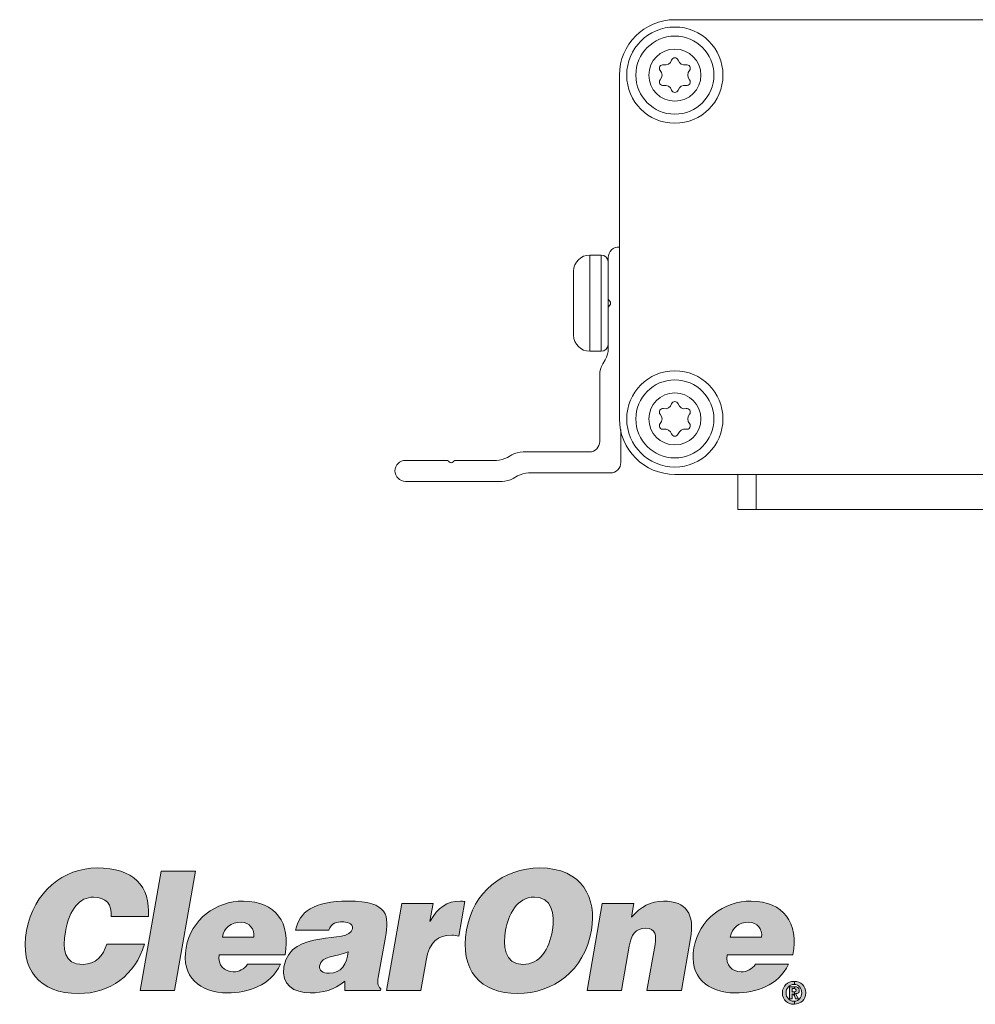
# Model space of a CAD drawing. Units: inches. Extents: x 21 to 259, y 48 to 339.
# Drawn here: x 62 to 130, y 57 to 127 of the extents above; entities that cross this region are included whole.
import ezdxf

# ---------------------------------------------------------------- set-up
doc = ezdxf.new("R2010")
doc.units = ezdxf.units.IN
doc.header["$MEASUREMENT"] = 0
doc.layers.add('Layer 1', color=7, linetype='Continuous')

# ---------------------------------------------------------------- blocks, each defined once
blk = doc.blocks.new('block 7')
at = {"layer": 'Layer 1'}
h = blk.add_hatch(color=7, dxfattribs=at)
h.dxf.hatch_style = 2
edge = h.paths.add_edge_path()
edge.add_spline(control_points=[(68.531, 63.533), (68.605, 64.417), (68.14, 64.925), (67.266, 64.925), (66.286, 64.925), (65.548, 64.087), (65.259, 62.447), (65.049, 61.253), (65.11, 60.131), (66.527, 60.131), (67.424, 60.131), (67.96, 60.759), (68.209, 61.573), (68.209, 61.573), (70.89, 61.573), (70.89, 61.573), (70.254, 59.377), (68.452, 58.055), (66.208, 58.055), (63.399, 58.055), (62.003, 59.778), (62.49, 62.542), (62.975, 65.291), (65.142, 67.003), (67.514, 67.003), (70.111, 67.003), (71.336, 65.716), (71.175, 63.533), (71.175, 63.533), (68.531, 63.533), (68.531, 63.533)], knot_values=[0, 0, 0, 0, 1, 1, 1, 2, 2, 2, 3, 3, 3, 4, 4, 4, 5, 5, 5, 6, 6, 6, 7, 7, 7, 8, 8, 8, 9, 9, 9, 10, 10, 10, 10], degree=3, periodic=1)
h = blk.add_hatch(color=7, dxfattribs=at)
h.dxf.hatch_style = 2
h.paths.add_polyline_path([(70.579, 58.28), (72.076, 66.778), (74.532, 66.778), (73.033, 58.28)])
h = blk.add_hatch(color=7, dxfattribs=at)
h.dxf.hatch_style = 2
edge = h.paths.add_edge_path()
edge.add_spline(control_points=[(98.689, 64.925), (99.923, 64.96), (100.178, 63.732), (99.976, 62.575), (99.727, 61.172), (99.07, 60.131), (97.868, 60.131), (96.534, 60.131), (96.444, 61.491), (96.634, 62.575), (96.824, 63.65), (97.427, 64.925), (98.689, 64.925)], knot_values=[0, 0, 0, 0, 1, 1, 1, 2, 2, 2, 3, 3, 3, 4, 4, 4, 4], degree=3, periodic=1)
edge = h.paths.add_edge_path()
edge.add_spline(control_points=[(99.079, 67.003), (96.435, 67.003), (94.323, 65.268), (93.852, 62.6), (93.343, 59.708), (94.834, 58.055), (97.501, 58.055), (100.016, 58.055), (102.251, 59.683), (102.761, 62.575), (103.156, 64.82), (102.113, 67.003), (99.079, 67.003)], knot_values=[0, 0, 0, 0, 1, 1, 1, 2, 2, 2, 3, 3, 3, 4, 4, 4, 4], degree=3, periodic=1)
h = blk.add_hatch(color=7, dxfattribs=at)
h.dxf.hatch_style = 2
edge = h.paths.add_edge_path()
edge.add_spline(control_points=[(76.45, 62.069), (76.567, 62.73), (77.054, 63.142), (77.785, 63.142), (78.363, 63.142), (78.781, 62.636), (78.682, 62.069), (78.682, 62.069), (76.45, 62.069), (76.45, 62.069)], knot_values=[0, 0, 0, 0, 1, 1, 1, 2, 2, 2, 3, 3, 3, 3], degree=3, periodic=1)
edge = h.paths.add_edge_path()
edge.add_spline(control_points=[(80.916, 60.818), (81.347, 63.059), (80.244, 64.641), (77.954, 64.641), (75.971, 64.641), (74.219, 63.343), (73.862, 61.313), (73.496, 59.235), (74.829, 58.102), (76.814, 58.102), (78.254, 58.102), (79.9, 58.61), (80.596, 60.144), (80.596, 60.144), (78.247, 60.144), (78.247, 60.144), (78.005, 59.778), (77.62, 59.601), (77.23, 59.601), (76.581, 59.601), (76.101, 60.086), (76.228, 60.818), (76.228, 60.818), (80.916, 60.818), (80.916, 60.818)], knot_values=[0, 0, 0, 0, 1, 1, 1, 2, 2, 2, 3, 3, 3, 4, 4, 4, 5, 5, 5, 6, 6, 6, 7, 7, 7, 8, 8, 8, 8], degree=3, periodic=1)
h = blk.add_hatch(color=7, dxfattribs=at)
h.dxf.hatch_style = 2
edge = h.paths.add_edge_path()
edge.add_spline(control_points=[(84.071, 59.497), (83.587, 59.497), (83.327, 59.708), (83.383, 60.014), (83.524, 60.818), (84.555, 60.628), (85.424, 61.019), (85.333, 60.167), (84.932, 59.497), (84.071, 59.497)], knot_values=[0, 0, 0, 0, 1, 1, 1, 2, 2, 2, 3, 3, 3, 3], degree=3, periodic=1)
edge = h.paths.add_edge_path()
edge.add_spline(control_points=[(87.729, 58.28), (87.729, 58.28), (87.748, 58.398), (87.748, 58.398), (87.477, 58.656), (87.494, 58.833), (87.558, 59.188), (87.558, 59.188), (88.068, 62.079), (88.068, 62.079), (88.327, 63.556), (88.342, 64.641), (85.414, 64.641), (82.97, 64.641), (81.904, 63.875), (81.672, 62.565), (81.672, 62.565), (84.034, 62.565), (84.034, 62.565), (84.187, 63.096), (84.659, 63.167), (85.002, 63.167), (85.262, 63.167), (85.793, 63.107), (85.715, 62.658), (85.51, 61.502), (81.332, 62.777), (80.837, 59.966), (80.61, 58.681), (81.546, 58.102), (82.716, 58.102), (83.636, 58.102), (84.378, 58.291), (85.188, 58.941), (85.188, 58.941), (85.189, 58.28), (85.189, 58.28), (85.189, 58.28), (87.729, 58.28), (87.729, 58.28)], knot_values=[0, 0, 0, 0, 1, 1, 1, 2, 2, 2, 3, 3, 3, 4, 4, 4, 5, 5, 5, 6, 6, 6, 7, 7, 7, 8, 8, 8, 9, 9, 9, 10, 10, 10, 11, 11, 11, 12, 12, 12, 13, 13, 13, 13], degree=3, periodic=1)
h = blk.add_hatch(color=7, dxfattribs=at)
h.dxf.hatch_style = 2
edge = h.paths.add_edge_path()
edge.add_spline(control_points=[(89.231, 64.464), (89.231, 64.464), (91.463, 64.464), (91.463, 64.464), (91.463, 64.464), (91.243, 63.213), (91.243, 63.213), (91.243, 63.213), (91.265, 63.213), (91.265, 63.213), (91.779, 64.182), (92.461, 64.641), (93.418, 64.641), (93.524, 64.641), (93.626, 64.618), (93.73, 64.607), (93.73, 64.607), (93.297, 62.151), (93.297, 62.151), (93.136, 62.175), (92.967, 62.222), (92.802, 62.222), (91.8, 62.222), (91.208, 61.75), (90.973, 60.416), (90.973, 60.416), (90.596, 58.28), (90.596, 58.28), (90.596, 58.28), (88.142, 58.28), (88.142, 58.28), (88.142, 58.28), (89.231, 64.464), (89.231, 64.464)], knot_values=[0, 0, 0, 0, 1, 1, 1, 2, 2, 2, 3, 3, 3, 4, 4, 4, 5, 5, 5, 6, 6, 6, 7, 7, 7, 8, 8, 8, 9, 9, 9, 10, 10, 10, 11, 11, 11, 11], degree=3, periodic=1)
h = blk.add_hatch(color=7, dxfattribs=at)
h.dxf.hatch_style = 2
edge = h.paths.add_edge_path()
edge.add_spline(control_points=[(103.531, 64.464), (103.531, 64.464), (105.773, 64.464), (105.773, 64.464), (105.773, 64.464), (105.602, 63.496), (105.602, 63.496), (106.29, 64.24), (106.961, 64.641), (107.894, 64.641), (109.523, 64.641), (110.122, 63.686), (109.821, 61.985), (109.821, 61.985), (109.169, 58.28), (109.169, 58.28), (109.169, 58.28), (106.713, 58.28), (106.713, 58.28), (106.713, 58.28), (107.289, 61.549), (107.289, 61.549), (107.398, 62.163), (107.329, 62.706), (106.632, 62.706), (105.878, 62.706), (105.59, 62.222), (105.45, 61.431), (105.45, 61.431), (104.895, 58.28), (104.895, 58.28), (104.895, 58.28), (102.44, 58.28), (102.44, 58.28), (102.44, 58.28), (103.531, 64.464), (103.531, 64.464)], knot_values=[0, 0, 0, 0, 1, 1, 1, 2, 2, 2, 3, 3, 3, 4, 4, 4, 5, 5, 5, 6, 6, 6, 7, 7, 7, 8, 8, 8, 9, 9, 9, 10, 10, 10, 11, 11, 11, 12, 12, 12, 12], degree=3, periodic=1)
h = blk.add_hatch(color=7, dxfattribs=at)
h.dxf.hatch_style = 2
edge = h.paths.add_edge_path()
edge.add_spline(control_points=[(112.646, 62.069), (112.762, 62.73), (113.248, 63.142), (113.981, 63.142), (114.558, 63.142), (114.978, 62.636), (114.877, 62.069), (114.877, 62.069), (112.646, 62.069), (112.646, 62.069)], knot_values=[0, 0, 0, 0, 1, 1, 1, 2, 2, 2, 3, 3, 3, 3], degree=3, periodic=1)
edge = h.paths.add_edge_path()
edge.add_spline(control_points=[(117.111, 60.818), (117.543, 63.059), (116.441, 64.641), (114.15, 64.641), (112.166, 64.641), (110.416, 63.343), (110.058, 61.313), (109.692, 59.235), (111.026, 58.102), (113.01, 58.102), (114.45, 58.102), (116.097, 58.61), (116.793, 60.144), (116.793, 60.144), (114.443, 60.144), (114.443, 60.144), (114.203, 59.778), (113.817, 59.601), (113.428, 59.601), (112.776, 59.601), (112.296, 60.086), (112.425, 60.818), (112.425, 60.818), (117.111, 60.818), (117.111, 60.818)], knot_values=[0, 0, 0, 0, 1, 1, 1, 2, 2, 2, 3, 3, 3, 4, 4, 4, 5, 5, 5, 6, 6, 6, 7, 7, 7, 8, 8, 8, 8], degree=3, periodic=1)
at = {"layer": 'Layer 1', "lineweight": 0}
blk.add_lwpolyline([(70.579, 58.28), (72.076, 66.778), (74.532, 66.778), (73.033, 58.28), (70.579, 58.28)], dxfattribs=at)
for points, knots in [([(68.531, 63.533), (68.605, 64.417), (68.14, 64.925), (67.266, 64.925), (66.286, 64.925), (65.548, 64.087), (65.259, 62.447), (65.049, 61.253), (65.11, 60.131), (66.527, 60.131), (67.424, 60.131), (67.96, 60.759), (68.209, 61.573), (68.209, 61.573), (70.89, 61.573), (70.89, 61.573), (70.254, 59.377), (68.452, 58.055), (66.208, 58.055), (63.399, 58.055), (62.003, 59.778), (62.49, 62.542), (62.975, 65.291), (65.142, 67.003), (67.514, 67.003), (70.111, 67.003), (71.336, 65.716), (71.175, 63.533), (71.175, 63.533), (68.531, 63.533), (68.531, 63.533)], [0, 0, 0, 0, 1, 1, 1, 2, 2, 2, 3, 3, 3, 4, 4, 4, 5, 5, 5, 6, 6, 6, 7, 7, 7, 8, 8, 8, 9, 9, 9, 10, 10, 10, 10]), ([(99.079, 67.003), (96.435, 67.003), (94.323, 65.268), (93.852, 62.6), (93.343, 59.708), (94.834, 58.055), (97.501, 58.055), (100.016, 58.055), (102.251, 59.683), (102.761, 62.575), (103.156, 64.82), (102.113, 67.003), (99.079, 67.003)], [0, 0, 0, 0, 1, 1, 1, 2, 2, 2, 3, 3, 3, 4, 4, 4, 4]), ([(80.916, 60.818), (81.347, 63.059), (80.244, 64.641), (77.954, 64.641), (75.971, 64.641), (74.219, 63.343), (73.862, 61.313), (73.496, 59.235), (74.829, 58.102), (76.814, 58.102), (78.254, 58.102), (79.9, 58.61), (80.596, 60.144), (80.596, 60.144), (78.247, 60.144), (78.247, 60.144), (78.005, 59.778), (77.62, 59.601), (77.23, 59.601), (76.581, 59.601), (76.101, 60.086), (76.228, 60.818), (76.228, 60.818), (80.916, 60.818), (80.916, 60.818)], [0, 0, 0, 0, 1, 1, 1, 2, 2, 2, 3, 3, 3, 4, 4, 4, 5, 5, 5, 6, 6, 6, 7, 7, 7, 8, 8, 8, 8]), ([(87.729, 58.28), (87.729, 58.28), (87.748, 58.398), (87.748, 58.398), (87.477, 58.656), (87.494, 58.833), (87.558, 59.188), (87.558, 59.188), (88.068, 62.079), (88.068, 62.079), (88.327, 63.556), (88.342, 64.641), (85.414, 64.641), (82.97, 64.641), (81.904, 63.875), (81.672, 62.565), (81.672, 62.565), (84.034, 62.565), (84.034, 62.565), (84.187, 63.096), (84.659, 63.167), (85.002, 63.167), (85.262, 63.167), (85.793, 63.107), (85.715, 62.658), (85.51, 61.502), (81.332, 62.777), (80.837, 59.966), (80.61, 58.681), (81.546, 58.102), (82.716, 58.102), (83.636, 58.102), (84.378, 58.291), (85.188, 58.941), (85.188, 58.941), (85.189, 58.28), (85.189, 58.28), (85.189, 58.28), (87.729, 58.28), (87.729, 58.28)], [0, 0, 0, 0, 1, 1, 1, 2, 2, 2, 3, 3, 3, 4, 4, 4, 5, 5, 5, 6, 6, 6, 7, 7, 7, 8, 8, 8, 9, 9, 9, 10, 10, 10, 11, 11, 11, 12, 12, 12, 13, 13, 13, 13]), ([(89.231, 64.464), (89.231, 64.464), (91.463, 64.464), (91.463, 64.464), (91.463, 64.464), (91.243, 63.213), (91.243, 63.213), (91.243, 63.213), (91.265, 63.213), (91.265, 63.213), (91.779, 64.182), (92.461, 64.641), (93.418, 64.641), (93.524, 64.641), (93.626, 64.618), (93.73, 64.607), (93.73, 64.607), (93.297, 62.151), (93.297, 62.151), (93.136, 62.175), (92.967, 62.222), (92.802, 62.222), (91.8, 62.222), (91.208, 61.75), (90.973, 60.416), (90.973, 60.416), (90.596, 58.28), (90.596, 58.28), (90.596, 58.28), (88.142, 58.28), (88.142, 58.28), (88.142, 58.28), (89.231, 64.464), (89.231, 64.464)], [0, 0, 0, 0, 1, 1, 1, 2, 2, 2, 3, 3, 3, 4, 4, 4, 5, 5, 5, 6, 6, 6, 7, 7, 7, 8, 8, 8, 9, 9, 9, 10, 10, 10, 11, 11, 11, 11]), ([(98.689, 64.925), (99.923, 64.96), (100.178, 63.732), (99.976, 62.575), (99.727, 61.172), (99.07, 60.131), (97.868, 60.131), (96.534, 60.131), (96.444, 61.491), (96.634, 62.575), (96.824, 63.65), (97.427, 64.925), (98.689, 64.925)], [0, 0, 0, 0, 1, 1, 1, 2, 2, 2, 3, 3, 3, 4, 4, 4, 4]), ([(103.531, 64.464), (103.531, 64.464), (105.773, 64.464), (105.773, 64.464), (105.773, 64.464), (105.602, 63.496), (105.602, 63.496), (106.29, 64.24), (106.961, 64.641), (107.894, 64.641), (109.523, 64.641), (110.122, 63.686), (109.821, 61.985), (109.821, 61.985), (109.169, 58.28), (109.169, 58.28), (109.169, 58.28), (106.713, 58.28), (106.713, 58.28), (106.713, 58.28), (107.289, 61.549), (107.289, 61.549), (107.398, 62.163), (107.329, 62.706), (106.632, 62.706), (105.878, 62.706), (105.59, 62.222), (105.45, 61.431), (105.45, 61.431), (104.895, 58.28), (104.895, 58.28), (104.895, 58.28), (102.44, 58.28), (102.44, 58.28), (102.44, 58.28), (103.531, 64.464), (103.531, 64.464)], [0, 0, 0, 0, 1, 1, 1, 2, 2, 2, 3, 3, 3, 4, 4, 4, 5, 5, 5, 6, 6, 6, 7, 7, 7, 8, 8, 8, 9, 9, 9, 10, 10, 10, 11, 11, 11, 12, 12, 12, 12]), ([(117.111, 60.818), (117.543, 63.059), (116.441, 64.641), (114.15, 64.641), (112.166, 64.641), (110.416, 63.343), (110.058, 61.313), (109.692, 59.235), (111.026, 58.102), (113.01, 58.102), (114.45, 58.102), (116.097, 58.61), (116.793, 60.144), (116.793, 60.144), (114.443, 60.144), (114.443, 60.144), (114.203, 59.778), (113.817, 59.601), (113.428, 59.601), (112.776, 59.601), (112.296, 60.086), (112.425, 60.818), (112.425, 60.818), (117.111, 60.818), (117.111, 60.818)], [0, 0, 0, 0, 1, 1, 1, 2, 2, 2, 3, 3, 3, 4, 4, 4, 5, 5, 5, 6, 6, 6, 7, 7, 7, 8, 8, 8, 8]), ([(76.45, 62.069), (76.567, 62.73), (77.054, 63.142), (77.785, 63.142), (78.363, 63.142), (78.781, 62.636), (78.682, 62.069), (78.682, 62.069), (76.45, 62.069), (76.45, 62.069)], [0, 0, 0, 0, 1, 1, 1, 2, 2, 2, 3, 3, 3, 3]), ([(112.646, 62.069), (112.762, 62.73), (113.248, 63.142), (113.981, 63.142), (114.558, 63.142), (114.978, 62.636), (114.877, 62.069), (114.877, 62.069), (112.646, 62.069), (112.646, 62.069)], [0, 0, 0, 0, 1, 1, 1, 2, 2, 2, 3, 3, 3, 3]), ([(84.071, 59.497), (83.587, 59.497), (83.327, 59.708), (83.383, 60.014), (83.524, 60.818), (84.555, 60.628), (85.424, 61.019), (85.333, 60.167), (84.932, 59.497), (84.071, 59.497)], [0, 0, 0, 0, 1, 1, 1, 2, 2, 2, 3, 3, 3, 3])]:
    blk.add_open_spline(points, degree=3, knots=knots, dxfattribs=at)
blk = doc.blocks.new('block 8')
at = {"layer": 'Layer 1'}
h = blk.add_hatch(color=7, dxfattribs=at)
edge = h.paths.add_edge_path()
edge.add_spline(control_points=[(117.224, 58.402), (117.267, 58.402), (117.353, 58.359), (117.353, 58.316), (117.353, 58.187), (117.31, 58.187), (117.224, 58.187), (117.224, 58.187), (117.224, 58.187), (117.224, 58.187), (117.224, 58.187), (117.224, 57.888), (117.224, 57.888), (117.224, 57.888), (117.31, 57.673), (117.31, 57.673), (117.31, 57.673), (117.524, 57.673), (117.524, 57.673), (117.524, 57.673), (117.31, 58.059), (117.31, 58.059), (117.482, 58.059), (117.568, 58.102), (117.568, 58.316), (117.568, 58.487), (117.439, 58.53), (117.224, 58.53), (117.224, 58.53), (117.224, 58.402), (117.224, 58.402), (117.224, 58.402), (117.224, 58.402), (117.224, 58.402)], knot_values=[0, 0, 0, 0, 1, 1, 1, 2, 2, 2, 3, 3, 3, 4, 4, 4, 5, 5, 5, 6, 6, 6, 7, 7, 7, 8, 8, 8, 9, 9, 9, 10, 10, 10, 11, 11, 11, 11], degree=3, periodic=1)
edge = h.paths.add_edge_path()
edge.add_spline(control_points=[(117.224, 57.287), (117.224, 57.287), (117.224, 57.501), (117.224, 57.501), (117.524, 57.501), (117.739, 57.759), (117.739, 58.102), (117.739, 58.445), (117.524, 58.702), (117.224, 58.702), (117.224, 58.702), (117.224, 58.916), (117.224, 58.916), (117.652, 58.916), (118.039, 58.616), (118.039, 58.102), (118.039, 57.587), (117.652, 57.33), (117.224, 57.287)], knot_values=[0, 0, 0, 0, 1, 1, 1, 2, 2, 2, 3, 3, 3, 4, 4, 4, 5, 5, 5, 6, 6, 6, 6], degree=3, periodic=1)
edge = h.paths.add_edge_path()
edge.add_spline(control_points=[(117.053, 58.187), (117.053, 58.187), (117.053, 58.402), (117.053, 58.402), (117.053, 58.402), (117.182, 58.402), (117.182, 58.402), (117.182, 58.402), (117.224, 58.402), (117.224, 58.402), (117.224, 58.402), (117.224, 58.53), (117.224, 58.53), (117.224, 58.53), (117.182, 58.53), (117.182, 58.53), (117.182, 58.53), (116.882, 58.53), (116.882, 58.53), (116.882, 58.53), (116.882, 57.673), (116.882, 57.673), (116.882, 57.673), (117.053, 57.673), (117.053, 57.673), (117.053, 57.673), (117.053, 58.016), (117.053, 58.016), (117.053, 58.016), (117.053, 58.016), (117.053, 58.016), (117.053, 58.016), (117.139, 58.016), (117.139, 58.016), (117.139, 58.016), (117.224, 57.888), (117.224, 57.888), (117.224, 57.888), (117.224, 58.187), (117.224, 58.187), (117.224, 58.187), (117.053, 58.187), (117.053, 58.187), (117.053, 58.187), (117.053, 58.187), (117.053, 58.187), (117.053, 58.187), (117.053, 58.187), (117.053, 58.187)], knot_values=[0, 0, 0, 0, 1, 1, 1, 2, 2, 2, 3, 3, 3, 4, 4, 4, 5, 5, 5, 6, 6, 6, 7, 7, 7, 8, 8, 8, 9, 9, 9, 10, 10, 10, 11, 11, 11, 12, 12, 12, 13, 13, 13, 14, 14, 14, 15, 15, 15, 16, 16, 16, 16], degree=3, periodic=1)
edge = h.paths.add_edge_path()
edge.add_spline(control_points=[(117.224, 58.916), (117.224, 58.916), (117.224, 58.702), (117.224, 58.702), (117.224, 58.702), (117.182, 58.702), (117.182, 58.702), (116.882, 58.702), (116.624, 58.445), (116.624, 58.102), (116.624, 57.759), (116.882, 57.501), (117.182, 57.501), (117.182, 57.501), (117.224, 57.501), (117.224, 57.501), (117.224, 57.501), (117.224, 57.287), (117.224, 57.287), (117.224, 57.287), (117.182, 57.287), (117.182, 57.287), (117.182, 57.287), (117.182, 57.287), (117.182, 57.287), (116.754, 57.287), (116.367, 57.587), (116.367, 58.102), (116.367, 58.616), (116.754, 58.916), (117.182, 58.916), (117.182, 58.916), (117.224, 58.916), (117.224, 58.916)], knot_values=[0, 0, 0, 0, 1, 1, 1, 2, 2, 2, 3, 3, 3, 4, 4, 4, 5, 5, 5, 6, 6, 6, 7, 7, 7, 8, 8, 8, 9, 9, 9, 10, 10, 10, 11, 11, 11, 11], degree=3, periodic=1)
at = {"layer": 'Layer 1', "lineweight": 0}
for points, knots in [([(117.224, 58.916), (117.224, 58.916), (117.224, 58.702), (117.224, 58.702), (117.224, 58.702), (117.182, 58.702), (117.182, 58.702), (116.882, 58.702), (116.624, 58.445), (116.624, 58.102), (116.624, 57.759), (116.882, 57.501), (117.182, 57.501), (117.182, 57.501), (117.224, 57.501), (117.224, 57.501), (117.224, 57.501), (117.224, 57.287), (117.224, 57.287), (117.224, 57.287), (117.182, 57.287), (117.182, 57.287), (117.182, 57.287), (117.182, 57.287), (117.182, 57.287), (116.754, 57.287), (116.367, 57.587), (116.367, 58.102), (116.367, 58.616), (116.754, 58.916), (117.182, 58.916), (117.182, 58.916), (117.224, 58.916), (117.224, 58.916)], [0, 0, 0, 0, 1, 1, 1, 2, 2, 2, 3, 3, 3, 4, 4, 4, 5, 5, 5, 6, 6, 6, 7, 7, 7, 8, 8, 8, 9, 9, 9, 10, 10, 10, 11, 11, 11, 11]), ([(117.053, 58.187), (117.053, 58.187), (117.053, 58.402), (117.053, 58.402), (117.053, 58.402), (117.182, 58.402), (117.182, 58.402), (117.182, 58.402), (117.224, 58.402), (117.224, 58.402), (117.224, 58.402), (117.224, 58.53), (117.224, 58.53), (117.224, 58.53), (117.182, 58.53), (117.182, 58.53), (117.182, 58.53), (116.882, 58.53), (116.882, 58.53), (116.882, 58.53), (116.882, 57.673), (116.882, 57.673), (116.882, 57.673), (117.053, 57.673), (117.053, 57.673), (117.053, 57.673), (117.053, 58.016), (117.053, 58.016), (117.053, 58.016), (117.053, 58.016), (117.053, 58.016), (117.053, 58.016), (117.139, 58.016), (117.139, 58.016), (117.139, 58.016), (117.224, 57.888), (117.224, 57.888), (117.224, 57.888), (117.224, 58.187), (117.224, 58.187), (117.224, 58.187), (117.053, 58.187), (117.053, 58.187), (117.053, 58.187), (117.053, 58.187), (117.053, 58.187), (117.053, 58.187), (117.053, 58.187), (117.053, 58.187)], [0, 0, 0, 0, 1, 1, 1, 2, 2, 2, 3, 3, 3, 4, 4, 4, 5, 5, 5, 6, 6, 6, 7, 7, 7, 8, 8, 8, 9, 9, 9, 10, 10, 10, 11, 11, 11, 12, 12, 12, 13, 13, 13, 14, 14, 14, 15, 15, 15, 16, 16, 16, 16]), ([(117.224, 57.287), (117.224, 57.287), (117.224, 57.501), (117.224, 57.501), (117.524, 57.501), (117.739, 57.759), (117.739, 58.102), (117.739, 58.445), (117.524, 58.702), (117.224, 58.702), (117.224, 58.702), (117.224, 58.916), (117.224, 58.916), (117.652, 58.916), (118.039, 58.616), (118.039, 58.102), (118.039, 57.587), (117.652, 57.33), (117.224, 57.287)], [0, 0, 0, 0, 1, 1, 1, 2, 2, 2, 3, 3, 3, 4, 4, 4, 5, 5, 5, 6, 6, 6, 6]), ([(117.224, 58.402), (117.267, 58.402), (117.353, 58.359), (117.353, 58.316), (117.353, 58.187), (117.31, 58.187), (117.224, 58.187), (117.224, 58.187), (117.224, 58.187), (117.224, 58.187), (117.224, 58.187), (117.224, 57.888), (117.224, 57.888), (117.224, 57.888), (117.31, 57.673), (117.31, 57.673), (117.31, 57.673), (117.524, 57.673), (117.524, 57.673), (117.524, 57.673), (117.31, 58.059), (117.31, 58.059), (117.482, 58.059), (117.568, 58.102), (117.568, 58.316), (117.568, 58.487), (117.439, 58.53), (117.224, 58.53), (117.224, 58.53), (117.224, 58.402), (117.224, 58.402), (117.224, 58.402), (117.224, 58.402), (117.224, 58.402)], [0, 0, 0, 0, 1, 1, 1, 2, 2, 2, 3, 3, 3, 4, 4, 4, 5, 5, 5, 6, 6, 6, 7, 7, 7, 8, 8, 8, 9, 9, 9, 10, 10, 10, 11, 11, 11, 11])]:
    blk.add_open_spline(points, degree=3, knots=knots, dxfattribs=at)
blk = doc.blocks.new('block 6')
at = {"layer": 'Layer 1'}
for name in ['block 7', 'block 8']:
    blk.add_blockref(name, (0, 0), dxfattribs=at)

msp = doc.modelspace()

# ---------------------------------------------------------------- linework, layer by layer
at = {"layer": 'Layer 1', "color": 7, "lineweight": 18}
for points in [[(108.7, 127.45), (170.7, 127.45)], [(104.75, 99), (104.75, 123.5)], [(102.629, 103.821), (102.629, 110.679)], [(103.457, 110.679), (102.629, 110.679)], [(103.457, 110.679), (103.457, 103.821)], [(103.95, 104.02), (103.95, 110.5)], [(101.486, 109.536), (101.486, 104.964)], [(104.009, 107.441), (104.059, 107.391)], [(104.059, 107.108), (104.009, 107.058)], [(103.457, 103.821), (102.629, 103.821)], [(103.564, 102.923), (103.736, 103.22)], [(103.35, 97.4), (103.35, 102.123)], [(104.85, 98.24), (104.85, 95.9)], [(96.78, 96.264), (97.077, 96.436)], [(97.877, 96.65), (102.6, 96.65)], [(89.5, 96.05), (92.417, 96.05)], [(92.609, 95.941), (92.559, 95.991)], [(92.942, 95.991), (92.892, 95.941)], [(93.083, 96.05), (95.98, 96.05)], [(97.479, 94.936), (97.182, 94.764)], [(104.1, 95.15), (98.279, 95.15)], [(170.7, 95.05), (108.7, 95.05)], [(113.2, 95.05), (113.2, 92.55)], [(114.5, 95.05), (114.5, 92.55)], [(96.382, 94.55), (89.5, 94.55)], [(166.2, 92.55), (113.2, 92.55)]]:
    msp.add_lwpolyline(points, dxfattribs=at)
for points in [[(108.7, 127.45), (106.519, 127.45), (104.75, 125.682), (104.75, 123.5)], [(107.891, 124.235), (107.788, 124.257), (107.682, 124.21), (107.63, 124.118)], [(107.891, 124.235), (108.14, 124.184), (108.388, 124.327), (108.468, 124.568)], [(108.7, 124.736), (108.594, 124.736), (108.501, 124.668), (108.468, 124.568)], [(108.932, 124.568), (108.899, 124.668), (108.806, 124.736), (108.7, 124.736)], [(108.932, 124.568), (109.012, 124.327), (109.26, 124.184), (109.509, 124.235)], [(109.509, 124.235), (109.612, 124.257), (109.718, 124.21), (109.771, 124.118)], [(107.63, 124.118), (107.577, 124.027), (107.589, 123.912), (107.659, 123.833)], [(107.659, 123.833), (107.828, 123.643), (107.828, 123.357), (107.659, 123.167)], [(109.741, 123.833), (109.572, 123.643), (109.572, 123.357), (109.741, 123.167)], [(109.771, 124.118), (109.823, 124.027), (109.812, 123.912), (109.741, 123.833)], [(107.659, 123.167), (107.589, 123.088), (107.577, 122.973), (107.63, 122.882)], [(107.63, 122.882), (107.682, 122.791), (107.788, 122.743), (107.891, 122.765)], [(108.468, 122.432), (108.388, 122.673), (108.14, 122.816), (107.891, 122.765)], [(109.509, 122.765), (109.26, 122.816), (109.012, 122.673), (108.932, 122.432)], [(109.771, 122.882), (109.718, 122.791), (109.612, 122.743), (109.509, 122.765)], [(109.741, 123.167), (109.812, 123.088), (109.823, 122.973), (109.771, 122.882)], [(108.468, 122.432), (108.501, 122.332), (108.594, 122.264), (108.7, 122.264)], [(108.7, 122.264), (108.806, 122.264), (108.899, 122.332), (108.932, 122.432)], [(104.188, 111.048), (104.036, 110.906), (103.95, 110.708), (103.95, 110.5)], [(104.751, 111.248), (104.544, 111.262), (104.34, 111.19), (104.188, 111.048)], [(102.629, 110.679), (101.998, 110.679), (101.486, 110.167), (101.486, 109.536)], [(103.95, 110.186), (103.95, 110.458), (103.729, 110.679), (103.457, 110.679)], [(103.95, 107.583), (103.95, 107.53), (103.971, 107.479), (104.009, 107.441)], [(104.059, 107.391), (104.096, 107.354), (104.117, 107.303), (104.117, 107.25)], [(104.009, 107.058), (103.971, 107.021), (103.95, 106.97), (103.95, 106.917)], [(104.117, 107.25), (104.117, 107.197), (104.096, 107.146), (104.059, 107.108)], [(101.486, 104.964), (101.486, 104.333), (101.998, 103.821), (102.629, 103.821)], [(103.457, 103.821), (103.729, 103.821), (103.95, 104.042), (103.95, 104.314)], [(103.736, 103.22), (103.876, 103.463), (103.95, 103.739), (103.95, 104.02)], [(103.564, 102.923), (103.424, 102.68), (103.35, 102.404), (103.35, 102.123)], [(107.891, 99.735), (107.788, 99.757), (107.682, 99.709), (107.63, 99.618)], [(107.891, 99.735), (108.14, 99.684), (108.388, 99.827), (108.468, 100.068)], [(108.7, 100.236), (108.594, 100.236), (108.501, 100.168), (108.468, 100.068)], [(108.932, 100.068), (108.899, 100.168), (108.806, 100.236), (108.7, 100.236)], [(108.932, 100.068), (109.012, 99.827), (109.26, 99.684), (109.509, 99.735)], [(109.509, 99.735), (109.612, 99.757), (109.718, 99.709), (109.771, 99.618)], [(104.75, 99), (104.75, 96.818), (106.519, 95.05), (108.7, 95.05)], [(107.63, 99.618), (107.577, 99.527), (107.589, 99.412), (107.659, 99.333)], [(107.659, 99.333), (107.828, 99.143), (107.828, 98.857), (107.659, 98.667)], [(109.741, 99.333), (109.572, 99.143), (109.572, 98.857), (109.741, 98.667)], [(109.771, 99.618), (109.823, 99.527), (109.812, 99.412), (109.741, 99.333)], [(107.659, 98.667), (107.589, 98.588), (107.577, 98.473), (107.63, 98.382)], [(107.63, 98.382), (107.682, 98.29), (107.788, 98.243), (107.891, 98.265)], [(108.468, 97.932), (108.388, 98.173), (108.14, 98.316), (107.891, 98.265)], [(109.509, 98.265), (109.26, 98.316), (109.012, 98.173), (108.932, 97.932)], [(109.771, 98.382), (109.718, 98.29), (109.612, 98.243), (109.509, 98.265)], [(109.741, 98.667), (109.812, 98.588), (109.823, 98.473), (109.771, 98.382)], [(108.468, 97.932), (108.501, 97.831), (108.594, 97.764), (108.7, 97.764)], [(108.7, 97.764), (108.806, 97.764), (108.899, 97.831), (108.932, 97.932)], [(102.6, 96.65), (103.014, 96.65), (103.35, 96.986), (103.35, 97.4)], [(95.98, 96.05), (96.261, 96.05), (96.537, 96.124), (96.78, 96.264)], [(97.877, 96.65), (97.596, 96.65), (97.32, 96.576), (97.077, 96.436)], [(89.5, 96.05), (89.086, 96.05), (88.75, 95.714), (88.75, 95.3)], [(92.559, 95.991), (92.521, 96.029), (92.47, 96.05), (92.417, 96.05)], [(92.609, 95.941), (92.687, 95.863), (92.813, 95.863), (92.892, 95.941)], [(93.083, 96.05), (93.03, 96.05), (92.979, 96.029), (92.942, 95.991)], [(104.1, 95.15), (104.514, 95.15), (104.85, 95.486), (104.85, 95.9)], [(88.75, 95.3), (88.75, 94.886), (89.086, 94.55), (89.5, 94.55)], [(96.382, 94.55), (96.663, 94.55), (96.939, 94.624), (97.182, 94.764)], [(98.279, 95.15), (97.998, 95.15), (97.722, 95.076), (97.479, 94.936)]]:
    msp.add_open_spline(points, degree=3, dxfattribs=at)
for points in [[(112.129, 123.5), (112.129, 125.394), (110.594, 126.929), (108.7, 126.929), (106.806, 126.929), (105.271, 125.394), (105.271, 123.5), (105.271, 121.606), (106.806, 120.071), (108.7, 120.071), (110.594, 120.071), (112.129, 121.606), (112.129, 123.5)], [(111.481, 123.5), (111.481, 125.036), (110.236, 126.281), (108.7, 126.281), (107.164, 126.281), (105.919, 125.036), (105.919, 123.5), (105.919, 121.964), (107.164, 120.719), (108.7, 120.719), (110.236, 120.719), (111.481, 121.964), (111.481, 123.5)], [(110.554, 123.5), (110.554, 124.524), (109.724, 125.354), (108.7, 125.354), (107.676, 125.354), (106.846, 124.524), (106.846, 123.5), (106.846, 122.476), (107.676, 121.646), (108.7, 121.646), (109.724, 121.646), (110.554, 122.476), (110.554, 123.5)], [(112.129, 99), (112.129, 100.894), (110.594, 102.429), (108.7, 102.429), (106.806, 102.429), (105.271, 100.894), (105.271, 99), (105.271, 97.106), (106.806, 95.571), (108.7, 95.571), (110.594, 95.571), (112.129, 97.106), (112.129, 99)], [(111.481, 99), (111.481, 100.536), (110.236, 101.781), (108.7, 101.781), (107.164, 101.781), (105.919, 100.536), (105.919, 99), (105.919, 97.464), (107.164, 96.219), (108.7, 96.219), (110.236, 96.219), (111.481, 97.464), (111.481, 99)], [(110.554, 99), (110.554, 100.024), (109.724, 100.854), (108.7, 100.854), (107.676, 100.854), (106.846, 100.024), (106.846, 99), (106.846, 97.976), (107.676, 97.146), (108.7, 97.146), (109.724, 97.146), (110.554, 97.976), (110.554, 99)]]:
    msp.add_open_spline(points, degree=3, knots=[0, 0, 0, 0, 1, 1, 1, 2, 2, 2, 3, 3, 3, 4, 4, 4, 4], dxfattribs=at)

# ---------------------------------------------------------------- block references
at = {"layer": 'Layer 1'}
msp.add_blockref('block 6', (0, 0), dxfattribs=at)

doc.saveas('drawing.dxf')
